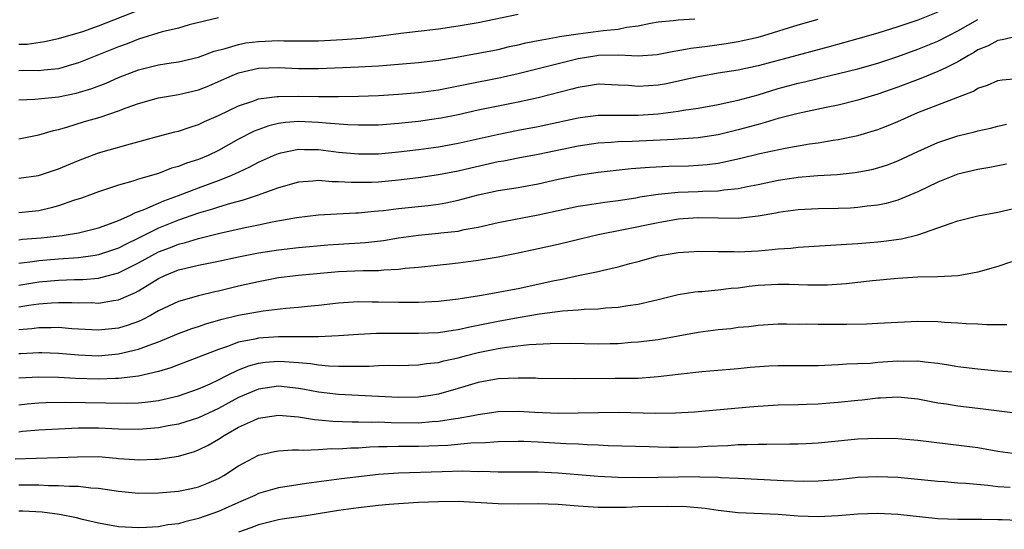
# Model space of a CAD drawing. Units: inches. Extents: x 2586000 to 2589000, y 1488000 to 1491000.
# Drawn here: x 2586401 to 2586500, y 1488078 to 1488129 of the extents above; entities that cross this region are included whole.
import ezdxf

# ---------------------------------------------------------------- set-up
doc = ezdxf.new("R2010")
doc.units = ezdxf.units.IN
doc.header["$MEASUREMENT"] = 0
doc.layers.add('LD25861488_2ft', color=224, linetype='Continuous')

msp = doc.modelspace()

# ---------------------------------------------------------------- linework, layer by layer
at = {"layer": 'LD25861488_2ft'}
for points, elevation in [([(2586401, 1488126.114), (2586401.857, 1488126.143), (2586403.596, 1488126.404), (2586405, 1488126.685), (2586407.406, 1488127.406), (2586409, 1488127.955), (2586413, 1488129.525)], 12086), ([(2586493, 1488129.326), (2586491, 1488128.531), (2586489, 1488127.85), (2586487, 1488127.227), (2586485, 1488126.666), (2586482.124, 1488125.876), (2586477, 1488124.509), (2586475, 1488123.958), (2586473, 1488123.524), (2586471, 1488123.22), (2586469, 1488122.875), (2586467.485, 1488122.515), (2586465.829, 1488122.171), (2586465, 1488122.021), (2586464.033, 1488121.967), (2586463, 1488121.887), (2586462.017, 1488121.983), (2586461, 1488122.043), (2586459, 1488122.128), (2586458.043, 1488121.957), (2586457, 1488121.81), (2586456.371, 1488121.629), (2586453, 1488120.774), (2586451, 1488120.322), (2586447, 1488119.522), (2586445, 1488119.073), (2586443.271, 1488118.729), (2586443, 1488118.68), (2586441, 1488118.405), (2586439, 1488118.192), (2586437, 1488118.036), (2586435, 1488118.016), (2586433.939, 1488118.06), (2586431.78, 1488118.22), (2586431, 1488118.31), (2586429, 1488118.378), (2586427.718, 1488118.282), (2586427, 1488118.178), (2586426.039, 1488117.961), (2586424.571, 1488117.429), (2586423, 1488116.612), (2586421, 1488115.489), (2586419.977, 1488115), (2586419, 1488114.596), (2586417.785, 1488114.215), (2586417, 1488113.895), (2586416.287, 1488113.713), (2586415, 1488113.202), (2586413, 1488112.62), (2586412.426, 1488112.425), (2586411, 1488112.042), (2586409, 1488111.366), (2586407.271, 1488110.729), (2586406.487, 1488110.487), (2586405, 1488109.965), (2586404.25, 1488109.75), (2586403, 1488109.464), (2586401, 1488109.276)], 12096), ([(2586401, 1488120.571), (2586402.623, 1488120.623), (2586405, 1488120.857), (2586406.768, 1488121.232), (2586408.312, 1488121.689), (2586409.76, 1488122.24), (2586411, 1488122.79), (2586413, 1488123.558), (2586415, 1488124.044), (2586416.252, 1488124.252), (2586417, 1488124.355), (2586419, 1488124.826), (2586420.572, 1488125.428), (2586421.681, 1488125.681), (2586423, 1488126.105), (2586423.748, 1488126.252), (2586425, 1488126.405), (2586427, 1488126.485), (2586427.538, 1488126.463), (2586429, 1488126.457), (2586431, 1488126.472), (2586433.422, 1488126.577), (2586435.283, 1488126.717), (2586437, 1488126.919), (2586439.23, 1488127.23), (2586443, 1488127.663), (2586445, 1488127.946), (2586447, 1488128.299), (2586451, 1488129.124)], 12090), ([(2586421, 1488128.771), (2586418.048, 1488128.048), (2586417, 1488127.743), (2586415.359, 1488127.359), (2586413, 1488126.633), (2586411.845, 1488126.155), (2586411, 1488125.845), (2586407, 1488124.255), (2586405.957, 1488123.957), (2586405, 1488123.661), (2586403.533, 1488123.533), (2586403, 1488123.461), (2586401.489, 1488123.489), (2586401, 1488123.473)], 12088), ([(2586401, 1488116.666), (2586403, 1488117.059), (2586404.496, 1488117.504), (2586405, 1488117.6), (2586405.829, 1488117.829), (2586407.603, 1488118.397), (2586409.16, 1488118.84), (2586411, 1488119.446), (2586411.748, 1488119.748), (2586413, 1488120.205), (2586415, 1488120.773), (2586417, 1488121.094), (2586419, 1488121.555), (2586420.032, 1488121.967), (2586421, 1488122.38), (2586422.364, 1488123), (2586423, 1488123.258), (2586425, 1488123.722), (2586427, 1488123.787), (2586429, 1488123.694), (2586431, 1488123.684), (2586435, 1488123.849), (2586437, 1488123.965), (2586441, 1488124.286), (2586443, 1488124.53), (2586444.831, 1488124.831), (2586447, 1488125.224), (2586449, 1488125.609), (2586450.119, 1488125.881), (2586451, 1488126.065), (2586451.746, 1488126.254), (2586453, 1488126.502), (2586454.813, 1488126.813), (2586455.119, 1488126.881), (2586457, 1488127.16), (2586459, 1488127.411), (2586459.492, 1488127.492), (2586461, 1488127.635), (2586461.83, 1488127.83), (2586463, 1488127.968), (2586464.235, 1488128.235), (2586465, 1488128.352), (2586466.493, 1488128.493), (2586467, 1488128.562), (2586468.655, 1488128.655)], 12092), ([(2586401, 1488112.727), (2586402.991, 1488113.009), (2586405, 1488113.648), (2586407, 1488114.48), (2586409, 1488115.256), (2586412.175, 1488116.175), (2586415, 1488116.93), (2586416.643, 1488117.358), (2586417, 1488117.437), (2586418.158, 1488117.842), (2586419, 1488118.085), (2586419.609, 1488118.391), (2586421, 1488119.009), (2586423, 1488119.97), (2586424.428, 1488120.428), (2586425, 1488120.646), (2586426.882, 1488120.882), (2586427, 1488120.908), (2586429, 1488120.931), (2586431, 1488120.906), (2586433, 1488120.907), (2586435, 1488120.935), (2586437, 1488121.006), (2586439, 1488121.129), (2586441, 1488121.295), (2586443, 1488121.558), (2586445.86, 1488122.14), (2586449.222, 1488122.778), (2586451, 1488123.188), (2586457, 1488124.687), (2586458.873, 1488125), (2586459, 1488125.018), (2586461.045, 1488125.046), (2586463, 1488124.959), (2586464.911, 1488125.089), (2586466.58, 1488125.42), (2586467, 1488125.477), (2586468.262, 1488125.738), (2586469.943, 1488125.943), (2586471.797, 1488126.203), (2586473, 1488126.392), (2586475, 1488126.841), (2586475.568, 1488127), (2586479, 1488128.054), (2586481, 1488128.618)], 12094), ([(2586401, 1488106.564), (2586401.386, 1488106.613), (2586403.241, 1488106.759), (2586405.36, 1488107), (2586407, 1488107.273), (2586409, 1488107.774), (2586410.184, 1488108.184), (2586411, 1488108.501), (2586412.135, 1488109), (2586412.703, 1488109.297), (2586413, 1488109.386), (2586413.614, 1488109.614), (2586415.526, 1488110.473), (2586416.988, 1488111), (2586419, 1488111.775), (2586421, 1488112.5), (2586422.261, 1488113), (2586422.776, 1488113.224), (2586423, 1488113.343), (2586424.138, 1488113.862), (2586425, 1488114.336), (2586426.494, 1488115), (2586427, 1488115.208), (2586427.249, 1488115.248), (2586429, 1488115.618), (2586429.591, 1488115.591), (2586431, 1488115.58), (2586433, 1488115.332), (2586435, 1488115.15), (2586437, 1488115.175), (2586439, 1488115.358), (2586441, 1488115.597), (2586443, 1488115.866), (2586445, 1488116.22), (2586448.89, 1488117.111), (2586451, 1488117.525), (2586453, 1488117.893), (2586457, 1488118.762), (2586457.206, 1488118.794), (2586459, 1488119.025), (2586461, 1488119.043), (2586463, 1488119.032), (2586465, 1488119.169), (2586467, 1488119.421), (2586467.52, 1488119.52), (2586469, 1488119.729), (2586471, 1488120.093), (2586472.387, 1488120.387), (2586473, 1488120.534), (2586475, 1488121.076), (2586477, 1488121.678), (2586479, 1488122.224), (2586479.639, 1488122.361), (2586481, 1488122.694), (2586481.256, 1488122.744), (2586485, 1488123.665), (2586487, 1488124.237), (2586489, 1488124.91), (2586491, 1488125.624), (2586493, 1488126.423), (2586494.078, 1488127), (2586495, 1488127.47), (2586497, 1488128.603)], 12098), ([(2586501, 1488126.942), (2586499.446, 1488126.554), (2586499, 1488126.51), (2586498.031, 1488125.969), (2586497, 1488125.562), (2586496.664, 1488125.336), (2586496.066, 1488125), (2586495, 1488124.358), (2586493.777, 1488123.777), (2586493, 1488123.378), (2586491.296, 1488122.704), (2586489, 1488121.833), (2586487, 1488121.129), (2586485, 1488120.512), (2586483, 1488120.031), (2586481.804, 1488119.804), (2586479, 1488119.209), (2586477, 1488118.679), (2586475.716, 1488118.284), (2586475, 1488118.11), (2586474.14, 1488117.86), (2586473, 1488117.556), (2586471, 1488117.069), (2586469, 1488116.757), (2586467, 1488116.612), (2586466.604, 1488116.604), (2586462.394, 1488116.395), (2586461, 1488116.352), (2586460.288, 1488116.289), (2586459, 1488116.216), (2586457, 1488115.916), (2586453, 1488115.079), (2586451, 1488114.721), (2586449.562, 1488114.438), (2586449, 1488114.347), (2586446.265, 1488113.736), (2586445, 1488113.433), (2586443, 1488113.046), (2586441, 1488112.758), (2586439, 1488112.528), (2586437, 1488112.342), (2586436.306, 1488112.306), (2586435, 1488112.279), (2586434.287, 1488112.287), (2586433, 1488112.374), (2586432.377, 1488112.377), (2586431, 1488112.496), (2586430.433, 1488112.433), (2586429, 1488112.338), (2586427, 1488111.772), (2586424.867, 1488111), (2586423.47, 1488110.53), (2586422.207, 1488110.207), (2586421, 1488109.828), (2586420.385, 1488109.615), (2586419, 1488109.213), (2586417, 1488108.525), (2586415, 1488107.726), (2586413, 1488106.717), (2586411.829, 1488106.172), (2586411, 1488105.738), (2586409, 1488105.058), (2586408.652, 1488105), (2586407, 1488104.766), (2586405, 1488104.635), (2586403, 1488104.474), (2586402.374, 1488104.374), (2586401, 1488104.21)], 12100), ([(2586401, 1488102.021), (2586403, 1488102.349), (2586405, 1488102.52), (2586406.586, 1488102.586), (2586407.41, 1488102.59), (2586409, 1488102.746), (2586409.22, 1488102.78), (2586409.982, 1488103), (2586411, 1488103.266), (2586413, 1488104.247), (2586414.33, 1488105), (2586415, 1488105.349), (2586416.197, 1488105.803), (2586417, 1488106.134), (2586417.705, 1488106.295), (2586419, 1488106.703), (2586419.249, 1488106.751), (2586421.253, 1488107.254), (2586423.825, 1488107.825), (2586425, 1488108.06), (2586426.362, 1488108.362), (2586428.809, 1488108.809), (2586431, 1488109.073), (2586432.825, 1488109.175), (2586434.741, 1488109.259), (2586435, 1488109.256), (2586436.576, 1488109.424), (2586437, 1488109.446), (2586437.496, 1488109.496), (2586439, 1488109.692), (2586441.997, 1488110.003), (2586443, 1488110.139), (2586443.743, 1488110.258), (2586445, 1488110.53), (2586447, 1488111.06), (2586449, 1488111.485), (2586451, 1488111.806), (2586453, 1488112.164), (2586455, 1488112.617), (2586457, 1488113.043), (2586459, 1488113.335), (2586462.302, 1488113.698), (2586464.157, 1488113.843), (2586466.076, 1488113.924), (2586468.028, 1488113.972), (2586469, 1488114.015), (2586469.909, 1488114.091), (2586471, 1488114.24), (2586471.649, 1488114.351), (2586473.28, 1488114.72), (2586475.186, 1488115.186), (2586477.72, 1488115.719), (2586480.148, 1488116.149), (2586481, 1488116.27), (2586482.529, 1488116.529), (2586483, 1488116.592), (2586484.989, 1488117.011), (2586487, 1488117.604), (2586488.012, 1488117.988), (2586489, 1488118.397), (2586490.318, 1488119), (2586491, 1488119.282), (2586496.56, 1488121.44), (2586497, 1488121.72), (2586497.963, 1488122.037), (2586499, 1488122.499), (2586499.439, 1488122.561), (2586501, 1488122.693)], 12102), ([(2586401, 1488099.848), (2586402.026, 1488100.027), (2586403, 1488100.157), (2586404.271, 1488100.271), (2586405, 1488100.306), (2586406.307, 1488100.307), (2586407, 1488100.268), (2586408.28, 1488100.28), (2586409, 1488100.241), (2586410.499, 1488100.499), (2586411, 1488100.558), (2586411.984, 1488101), (2586412.699, 1488101.301), (2586413, 1488101.47), (2586415, 1488102.705), (2586415.636, 1488103), (2586417, 1488103.547), (2586417.735, 1488103.736), (2586419, 1488104.013), (2586421, 1488104.421), (2586423, 1488104.862), (2586425, 1488105.262), (2586427, 1488105.573), (2586429, 1488105.797), (2586431.939, 1488106.061), (2586433, 1488106.138), (2586435.704, 1488106.296), (2586437.496, 1488106.504), (2586439, 1488106.759), (2586441, 1488107.045), (2586443, 1488107.213), (2586443.253, 1488107.254), (2586445, 1488107.445), (2586445.579, 1488107.579), (2586447, 1488107.836), (2586449, 1488108.28), (2586453, 1488109.053), (2586457, 1488109.916), (2586457.926, 1488110.074), (2586459.664, 1488110.336), (2586461, 1488110.503), (2586462.777, 1488110.777), (2586463.152, 1488110.848), (2586465, 1488111.123), (2586467, 1488111.321), (2586469, 1488111.401), (2586469.436, 1488111.436), (2586471, 1488111.474), (2586471.569, 1488111.569), (2586473, 1488111.694), (2586473.894, 1488111.894), (2586475, 1488112.106), (2586477, 1488112.536), (2586478.799, 1488112.799), (2586479, 1488112.827), (2586480.982, 1488112.982), (2586482.9, 1488113.1), (2586484.708, 1488113.292), (2586486.391, 1488113.609), (2586487, 1488113.761), (2586487.937, 1488114.063), (2586489, 1488114.461), (2586491, 1488115.402), (2586493, 1488116.307), (2586495, 1488116.961), (2586496.649, 1488117.351), (2586497, 1488117.456), (2586498.263, 1488117.736), (2586499, 1488117.934), (2586499.879, 1488118.121)], 12104), ([(2586499.873, 1488114.127), (2586498.198, 1488113.802), (2586497, 1488113.6), (2586495, 1488113.128), (2586493, 1488112.322), (2586491, 1488111.348), (2586489, 1488110.522), (2586487.808, 1488110.192), (2586487, 1488110.032), (2586485.916, 1488109.916), (2586485, 1488109.784), (2586484.263, 1488109.737), (2586483, 1488109.682), (2586481, 1488109.653), (2586479, 1488109.565), (2586477, 1488109.294), (2586476.762, 1488109.238), (2586475, 1488108.921), (2586473, 1488108.701), (2586471, 1488108.72), (2586469, 1488108.768), (2586467, 1488108.614), (2586465, 1488108.262), (2586461.548, 1488107.548), (2586459, 1488107.059), (2586457.325, 1488106.675), (2586455, 1488106.108), (2586453, 1488105.649), (2586450.81, 1488105.19), (2586449, 1488104.833), (2586447, 1488104.496), (2586445, 1488104.228), (2586444.128, 1488104.128), (2586441, 1488103.802), (2586439.693, 1488103.693), (2586439, 1488103.593), (2586437.532, 1488103.532), (2586437, 1488103.466), (2586435.46, 1488103.461), (2586433, 1488103.359), (2586429, 1488103.005), (2586427, 1488102.754), (2586425, 1488102.379), (2586423, 1488101.915), (2586421, 1488101.429), (2586420.641, 1488101.359), (2586419, 1488100.974), (2586417, 1488100.405), (2586415, 1488099.455), (2586414.204, 1488099), (2586413.414, 1488098.586), (2586413, 1488098.409), (2586411.971, 1488098.029), (2586411, 1488097.739), (2586409, 1488097.516), (2586406.333, 1488097.667), (2586405, 1488097.796), (2586404.245, 1488097.755), (2586403, 1488097.769), (2586402.327, 1488097.673), (2586401, 1488097.561)], 12106), ([(2586401, 1488095.181), (2586401.198, 1488095.198), (2586403, 1488095.313), (2586403.31, 1488095.31), (2586405, 1488095.24), (2586407, 1488095.051), (2586409, 1488094.973), (2586411, 1488095.155), (2586413, 1488095.624), (2586414.042, 1488096.041), (2586415, 1488096.374), (2586417, 1488097.202), (2586418.318, 1488097.682), (2586419, 1488097.9), (2586419.814, 1488098.186), (2586421.366, 1488098.634), (2586423, 1488099.029), (2586425.469, 1488099.469), (2586427.722, 1488099.722), (2586429, 1488099.814), (2586429.917, 1488099.917), (2586431, 1488100.017), (2586433, 1488100.264), (2586435, 1488100.398), (2586436.372, 1488100.372), (2586437, 1488100.379), (2586439, 1488100.327), (2586440.341, 1488100.341), (2586441, 1488100.329), (2586443, 1488100.437), (2586445, 1488100.675), (2586447.126, 1488101), (2586449, 1488101.318), (2586450.406, 1488101.593), (2586451, 1488101.692), (2586454.447, 1488102.447), (2586455, 1488102.563), (2586455.381, 1488102.619), (2586457, 1488102.983), (2586459, 1488103.401), (2586459.537, 1488103.537), (2586461, 1488103.851), (2586462.18, 1488104.18), (2586463, 1488104.386), (2586465, 1488104.964), (2586467, 1488105.308), (2586468.611, 1488105.389), (2586469, 1488105.423), (2586471, 1488105.39), (2586472.613, 1488105.387), (2586473, 1488105.37), (2586475, 1488105.472), (2586476.418, 1488105.582), (2586477, 1488105.654), (2586478.265, 1488105.735), (2586479, 1488105.819), (2586483.862, 1488106.138), (2586485, 1488106.194), (2586487, 1488106.355), (2586487.587, 1488106.413), (2586489.344, 1488106.656), (2586491, 1488107.069), (2586493, 1488107.747), (2586494.212, 1488108.212), (2586495, 1488108.458), (2586497, 1488108.972), (2586499, 1488109.342), (2586501, 1488109.789)], 12108), ([(2586500.351, 1488104.351), (2586499, 1488103.897), (2586497.469, 1488103.468), (2586497, 1488103.323), (2586495.031, 1488102.969), (2586493, 1488102.853), (2586491, 1488102.813), (2586489, 1488102.7), (2586486.451, 1488102.451), (2586483.83, 1488102.17), (2586481.954, 1488102.046), (2586479.972, 1488102.028), (2586478.104, 1488102.104), (2586477, 1488102.101), (2586475, 1488101.986), (2586474.108, 1488101.892), (2586473, 1488101.734), (2586472.313, 1488101.686), (2586471, 1488101.515), (2586469.372, 1488101.372), (2586469, 1488101.364), (2586468.664, 1488101.336), (2586467, 1488101.056), (2586465, 1488100.557), (2586464.446, 1488100.446), (2586463, 1488100.102), (2586461.973, 1488099.973), (2586461, 1488099.81), (2586459.723, 1488099.723), (2586459, 1488099.638), (2586457.585, 1488099.585), (2586457, 1488099.524), (2586455.422, 1488099.422), (2586453.129, 1488099.129), (2586451.203, 1488098.797), (2586451, 1488098.774), (2586449, 1488098.405), (2586447.825, 1488098.176), (2586447, 1488097.99), (2586446.158, 1488097.842), (2586445, 1488097.57), (2586444.487, 1488097.513), (2586443, 1488097.279), (2586441, 1488097.191), (2586438.791, 1488097.209), (2586436.816, 1488097.184), (2586435, 1488097.092), (2586433, 1488096.955), (2586431, 1488096.863), (2586430.874, 1488096.874), (2586429, 1488096.855), (2586427, 1488096.861), (2586425, 1488096.731), (2586424.633, 1488096.633), (2586423, 1488096.317), (2586421.894, 1488095.893), (2586421, 1488095.604), (2586419, 1488094.821), (2586417, 1488094.076), (2586416.229, 1488093.771), (2586415, 1488093.395), (2586413, 1488092.924), (2586411, 1488092.69), (2586410.693, 1488092.693), (2586409, 1488092.63), (2586406.701, 1488092.701), (2586405, 1488092.806), (2586403, 1488092.847), (2586401, 1488092.724)], 12110), ([(2586401, 1488090.064), (2586401.845, 1488090.155), (2586403, 1488090.248), (2586403.718, 1488090.281), (2586405.678, 1488090.322), (2586407.695, 1488090.304), (2586411.772, 1488090.228), (2586413, 1488090.27), (2586413.67, 1488090.33), (2586415, 1488090.505), (2586415.415, 1488090.585), (2586417, 1488090.957), (2586419, 1488091.655), (2586420.18, 1488092.18), (2586421, 1488092.567), (2586421.842, 1488093), (2586423, 1488093.563), (2586424.027, 1488093.973), (2586425, 1488094.236), (2586425.677, 1488094.323), (2586427, 1488094.442), (2586427.615, 1488094.385), (2586429, 1488094.311), (2586430.213, 1488094.213), (2586431, 1488094.079), (2586432.023, 1488093.977), (2586433, 1488093.943), (2586434.084, 1488093.916), (2586435, 1488093.94), (2586436.061, 1488093.939), (2586437, 1488093.988), (2586438.018, 1488094.017), (2586439, 1488094.012), (2586441, 1488094.06), (2586441.813, 1488094.187), (2586443, 1488094.3), (2586443.546, 1488094.454), (2586445, 1488094.772), (2586445.827, 1488095), (2586447, 1488095.29), (2586449, 1488095.684), (2586449.829, 1488095.829), (2586452.088, 1488096.088), (2586454.205, 1488096.205), (2586456.22, 1488096.22), (2586459, 1488096.179), (2586460.21, 1488096.21), (2586461, 1488096.213), (2586462.315, 1488096.315), (2586463, 1488096.349), (2586465, 1488096.613), (2586469, 1488097.342), (2586471, 1488097.593), (2586472.288, 1488097.712), (2586473, 1488097.815), (2586474.089, 1488097.911), (2586475, 1488098.044), (2586477, 1488098.147), (2586477.84, 1488098.16), (2586479, 1488098.133), (2586479.852, 1488098.148), (2586481, 1488098.114), (2586483.87, 1488098.13), (2586485.836, 1488098.164), (2586487, 1488098.214), (2586489, 1488098.343), (2586491, 1488098.438), (2586493, 1488098.393), (2586493.67, 1488098.33), (2586495, 1488098.261), (2586495.811, 1488098.189), (2586497, 1488098.149), (2586497.907, 1488098.093), (2586499.903, 1488098.097)], 12112), ([(2586501, 1488093.303), (2586499, 1488093.418), (2586497, 1488093.626), (2586495, 1488093.868), (2586494.047, 1488094.047), (2586493, 1488094.193), (2586491.676, 1488094.324), (2586491, 1488094.437), (2586489.588, 1488094.412), (2586489, 1488094.435), (2586487, 1488094.289), (2586486.213, 1488094.213), (2586485, 1488094.155), (2586483.877, 1488094.123), (2586483, 1488094.049), (2586481, 1488093.97), (2586480.043, 1488093.957), (2586477.976, 1488093.976), (2586477, 1488093.968), (2586476.074, 1488093.926), (2586474.201, 1488093.799), (2586473, 1488093.676), (2586469.377, 1488093.377), (2586467, 1488093.106), (2586465, 1488092.855), (2586463, 1488092.712), (2586460.688, 1488092.688), (2586456.68, 1488092.68), (2586453, 1488092.698), (2586452.714, 1488092.714), (2586451, 1488092.73), (2586449, 1488092.662), (2586447, 1488092.299), (2586445, 1488091.693), (2586443, 1488091.125), (2586442.239, 1488091), (2586441, 1488090.83), (2586439, 1488090.806), (2586433, 1488091.097), (2586431, 1488091.346), (2586429.612, 1488091.612), (2586429, 1488091.713), (2586427, 1488091.919), (2586425, 1488091.639), (2586423, 1488090.79), (2586421, 1488089.687), (2586419, 1488088.752), (2586417, 1488088.135), (2586415.956, 1488087.956), (2586415, 1488087.764), (2586413, 1488087.603), (2586411, 1488087.646), (2586409, 1488087.735), (2586407, 1488087.717), (2586405, 1488087.626), (2586403, 1488087.529), (2586401.384, 1488087.384), (2586401, 1488087.343)], 12114), ([(2586400.663, 1488084.663), (2586402.745, 1488084.745), (2586405, 1488084.785), (2586406.877, 1488084.877), (2586409, 1488084.884), (2586410.741, 1488084.741), (2586411, 1488084.707), (2586412.603, 1488084.602), (2586413, 1488084.562), (2586414.633, 1488084.633), (2586415, 1488084.633), (2586417, 1488084.933), (2586418.589, 1488085.411), (2586419, 1488085.552), (2586419.963, 1488086.037), (2586421, 1488086.638), (2586421.549, 1488087), (2586423, 1488087.825), (2586424.511, 1488088.511), (2586425, 1488088.717), (2586427, 1488089.037), (2586429, 1488088.875), (2586430.604, 1488088.604), (2586431, 1488088.581), (2586432.429, 1488088.429), (2586434.364, 1488088.364), (2586435, 1488088.375), (2586436.333, 1488088.333), (2586437, 1488088.351), (2586438.289, 1488088.289), (2586441, 1488088.274), (2586442.398, 1488088.399), (2586443, 1488088.427), (2586444.708, 1488088.708), (2586445, 1488088.738), (2586446.493, 1488089), (2586447, 1488089.108), (2586449, 1488089.395), (2586451, 1488089.432), (2586452.672, 1488089.328), (2586455, 1488089.23), (2586457, 1488089.251), (2586459, 1488089.313), (2586461, 1488089.337), (2586464.767, 1488089.233), (2586466.749, 1488089.251), (2586468.64, 1488089.361), (2586474.15, 1488089.85), (2586475, 1488089.943), (2586477, 1488090.078), (2586479, 1488090.106), (2586479.853, 1488090.147), (2586481, 1488090.154), (2586481.767, 1488090.233), (2586483, 1488090.321), (2586485, 1488090.544), (2586485.425, 1488090.575), (2586487, 1488090.76), (2586487.239, 1488090.761), (2586489, 1488090.856), (2586491, 1488090.669), (2586493, 1488090.272), (2586493.852, 1488090.148), (2586495, 1488089.948), (2586497, 1488089.731), (2586500.743, 1488089.257)], 12116), ([(2586401, 1488082.064), (2586403, 1488082.066), (2586403.988, 1488082.012), (2586405, 1488082.002), (2586406.076, 1488081.924), (2586407, 1488081.932), (2586408.225, 1488081.775), (2586409, 1488081.737), (2586411, 1488081.422), (2586413, 1488081.241), (2586415, 1488081.249), (2586417, 1488081.422), (2586418.309, 1488081.691), (2586419, 1488081.866), (2586419.815, 1488082.185), (2586421, 1488082.713), (2586421.523, 1488083), (2586423, 1488083.972), (2586425, 1488085.019), (2586426.605, 1488085.395), (2586427, 1488085.464), (2586428.419, 1488085.581), (2586429, 1488085.572), (2586429.534, 1488085.534), (2586431, 1488085.604), (2586432.313, 1488085.687), (2586433, 1488085.665), (2586434.24, 1488085.76), (2586435, 1488085.774), (2586436.134, 1488085.866), (2586437, 1488085.891), (2586437.887, 1488085.887), (2586439, 1488085.934), (2586441, 1488085.929), (2586442.049, 1488085.951), (2586443.962, 1488086.037), (2586446.26, 1488086.26), (2586447.713, 1488086.287), (2586449, 1488086.392), (2586451, 1488086.441), (2586451.57, 1488086.43), (2586453, 1488086.365), (2586455.803, 1488086.198), (2586457, 1488086.16), (2586457.905, 1488086.094), (2586459, 1488086.07), (2586459.989, 1488086.011), (2586464.108, 1488085.891), (2586465, 1488085.85), (2586466.159, 1488085.841), (2586467, 1488085.818), (2586469, 1488085.871), (2586469.935, 1488085.935), (2586471.987, 1488086.013), (2586473, 1488086.092), (2586473.911, 1488086.09), (2586475, 1488086.139), (2586475.877, 1488086.123), (2586478.163, 1488086.163), (2586479, 1488086.163), (2586479.807, 1488086.194), (2586481, 1488086.264), (2586481.678, 1488086.322), (2586485, 1488086.649), (2586487, 1488086.734), (2586489, 1488086.693), (2586491, 1488086.524), (2586497, 1488085.801), (2586499, 1488085.447), (2586501, 1488085.158)], 12118), ([(2586500.219, 1488081.782), (2586499, 1488081.873), (2586497.992, 1488082.009), (2586495.795, 1488082.205), (2586495, 1488082.237), (2586493.643, 1488082.357), (2586493, 1488082.393), (2586491, 1488082.605), (2586489, 1488082.79), (2586487, 1488082.867), (2586485, 1488082.784), (2586483, 1488082.575), (2586481, 1488082.424), (2586479.587, 1488082.412), (2586477.533, 1488082.467), (2586473, 1488082.701), (2586471.224, 1488082.776), (2586471, 1488082.797), (2586469.166, 1488082.834), (2586469, 1488082.849), (2586465, 1488082.783), (2586463, 1488082.777), (2586461, 1488082.807), (2586459, 1488082.902), (2586455, 1488083.23), (2586453, 1488083.322), (2586449, 1488083.316), (2586447.385, 1488083.385), (2586447, 1488083.38), (2586445.421, 1488083.421), (2586443.38, 1488083.38), (2586439, 1488083.247), (2586437, 1488083.103), (2586433.319, 1488082.681), (2586429.791, 1488082.209), (2586427, 1488081.778), (2586426.387, 1488081.613), (2586425, 1488081.188), (2586424.62, 1488081), (2586423, 1488080.307), (2586421, 1488079.396), (2586419, 1488078.684), (2586417.618, 1488078.382), (2586417, 1488078.18), (2586415.936, 1488078.064), (2586415, 1488077.867), (2586413.784, 1488077.784), (2586413, 1488077.762), (2586411, 1488077.879), (2586409, 1488078.229), (2586407.396, 1488078.604), (2586406.773, 1488078.773), (2586405.099, 1488079.098), (2586403.334, 1488079.334), (2586401.429, 1488079.428), (2586401, 1488079.432)], 12120), ([(2586501, 1488078.503), (2586499.442, 1488078.558), (2586499, 1488078.554), (2586497.401, 1488078.599), (2586495, 1488078.591), (2586493, 1488078.673), (2586489, 1488079.105), (2586487, 1488079.193), (2586485, 1488079.136), (2586483, 1488078.97), (2586481, 1488078.864), (2586479, 1488078.934), (2586477, 1488079.095), (2586473, 1488079.259), (2586471, 1488079.494), (2586469.694, 1488079.694), (2586467.853, 1488079.853), (2586465.894, 1488079.894), (2586463, 1488079.862), (2586461.807, 1488079.807), (2586461, 1488079.79), (2586459, 1488079.784), (2586457, 1488079.934), (2586455, 1488080.106), (2586453, 1488080.169), (2586451, 1488080.143), (2586449, 1488080.165), (2586445, 1488080.388), (2586443, 1488080.382), (2586441, 1488080.292), (2586439, 1488080.162), (2586438.083, 1488080.083), (2586437, 1488079.989), (2586435, 1488079.768), (2586433, 1488079.492), (2586429.961, 1488079), (2586427.369, 1488078.631), (2586427, 1488078.565), (2586425, 1488078.074), (2586424.241, 1488077.759), (2586423, 1488077.327)], 12122)]:
    msp.add_lwpolyline(points, dxfattribs=dict(at, elevation=elevation))

doc.saveas('drawing.dxf')
